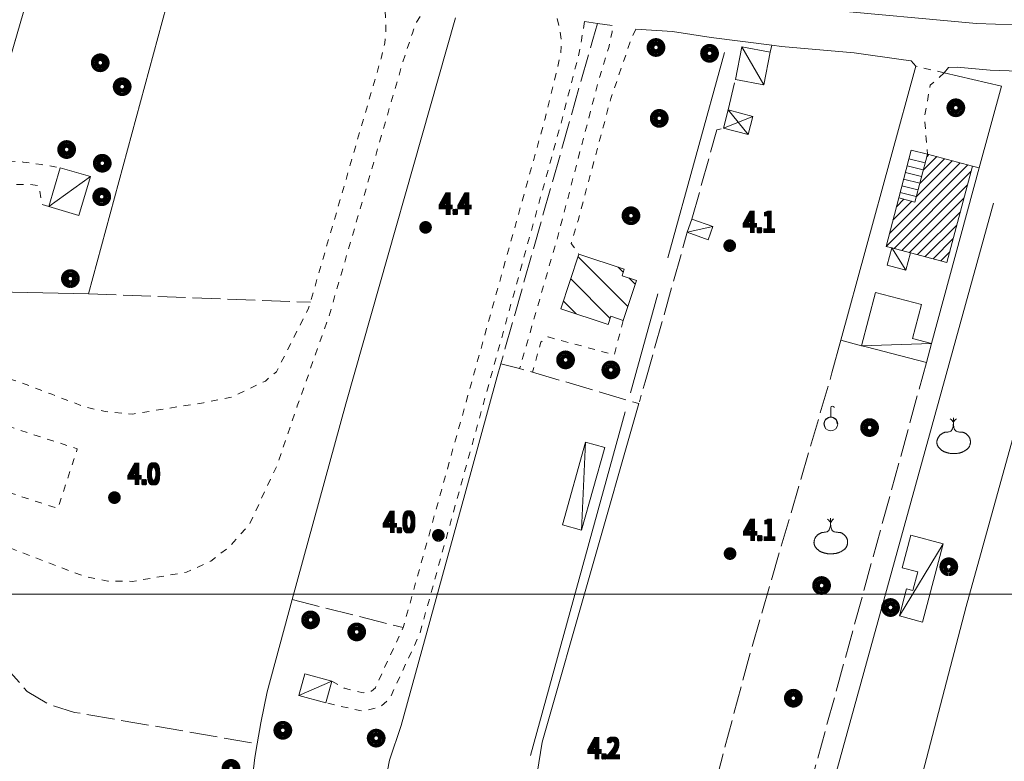
# Model space of a CAD drawing. Units: millimetres. Extents: x 1610391 to 1612007, y 4846785 to 4848009.
# Drawn here: x 1611429 to 1611570, y 4847576 to 4847683 of the extents above; entities that cross this region are included whole.
import ezdxf
from ezdxf.lldxf.tags import DXFTag

# ---------------------------------------------------------------- set-up
doc = ezdxf.new("R2010")
doc.units = ezdxf.units.MM
doc.header["$LTSCALE"] = 2
doc.header["$PDMODE"] = 1
doc.linetypes.add('RT_05_05', pattern=[1, 0.5, -0.5])
doc.linetypes.add('RT_20_05', pattern=[2.5, 2, -0.5])
for name, color, linetype, lineweight in [('0101', 250, 'Continuous', 18), ('0129', 250, 'Continuous', 18), ('0201', 1, 'Continuous', 18), ('0207', 252, 'Continuous', 18), ('0208', 252, 'Continuous', 18), ('0216', 252, 'Continuous', 18), ('0220', 252, 'Continuous', 18), ('0237', 252, 'RT_05_05', 18), ('0303', 4, 'Continuous', 13), ('0313', 4, 'Continuous', 18), ('0501', 250, 'RT_L08', 18), ('0503', 250, 'RT_L10', 13), ('0508', 250, 'RT_05_05', 13), ('0701', 3, 'RT_20_05', 13), ('0704', 3, 'Continuous', 13), ('0706', 3, 'RT_L15', 13), ('0732', 3, 'Continuous', 13), ('0804', 250, 'Continuous', 13), ('0914', 250, 'Continuous', 13), ('0998', 250, 'Continuous', 20), ('1014', 250, 'Continuous', 13), ('BASE_TESTI', 255, 'Continuous', 80), ('C201', 1, 'Continuous', 13), ('C216', 252, 'Continuous', 13), ('P313', 4, 'Continuous', 13)]:
    doc.layers.add(name, color=color, linetype=linetype, lineweight=lineweight)
doc.styles.add('CTR', font='Tuffy.ttf', dxfattribs={"width": 0.9})
doc.linetypes.add('RT_L08', pattern='A,2.5,[10,RT_forme.shx,S=1,R=0,X=0,Y=0],2.5', length=5)
doc.linetypes.add('RT_L10', pattern='A,2.5,[12,RT_forme.shx,S=1.399999999999999,R=0,X=0,Y=0],5,[12,RT_forme.shx,S=1.399999999999999,R=90,X=0,Y=0],2.5', length=10)
tags = doc.linetypes.add('RT_L15', pattern='A,1.199999999999999,-0.6,1.199999999999999,-0.6,1.199999999999999,-0.3,[7,RT_forme.shx,S=1.8,R=0,X=0,Y=0],-0.3,1.199999999999999,-0.6,1.199999999999999,-0.6', length=8.999999999999998).pattern_tags.tags
tags[14] = DXFTag(74, 5)

# ---------------------------------------------------------------- blocks, each defined once
blk = doc.blocks.new('S17')
blk.add_line((0, 0.4993929516959806), (0, 1.153653889613405))
blk.add_circle((0, 0), 0.4993929516959806)
for centre, radius, start, end in [((0.1224526574460816, 1.153653889613405), 0.1224526574460816, 0, 180), ((0, 0), 0.4702375591390111, 1.352297952139852, 213.1028912230649)]:
    blk.add_arc(centre, radius, start, end)
blk = doc.blocks.new('S10')
at = {"color": 0}
blk.add_circle((0, 0, 1), 0.4, dxfattribs=at)
at = {"layer": 'BASE_TESTI', "color": 255, "const_width": 0.25, "flags": 128}
for points in [[(0.0055101543988695, -0.5499723976696475, 486.3576184270467), (0.000986831967438, -0.5499991146926221)], [(0.0053467487585817, -0.2499428180158666, 319.4861735523568), (0.0022171116978117, -0.2499901686381275)]]:
    blk.add_lwpolyline(points, format="xyb", dxfattribs=at)
blk = doc.blocks.new('S46')
blk.add_line((0.0088207164713545, 2.61184423079427), (0.0140977151684963, 3.014502563365375))
at = {"color": 0}
blk.add_lwpolyline([(-0.586998616861979, 1.820755897460936), (-0.633459034830729, 1.816531381510415), (-0.672350460611979, 1.81136808235677), (-0.7050224020182289, 1.805265998046874), (-0.7328243668619789, 1.798225126627603), (-0.7571058629557288, 1.790245466145832), (-0.7792163981119788, 1.781327014648436), (-0.8005054801432288, 1.771469770182291), (-0.8223226168619788, 1.76067373079427), (-0.8457337242838537, 1.74893889485677), (-0.870670351236979, 1.73626526204427), (-0.8967804547526039, 1.72265283235677), (-0.9237119918619789, 1.70810160579427), (-0.9511129195963539, 1.69261158235677), (-0.9786311949869789, 1.67618276204427), (-1.005914775065104, 1.65881514485677), (-1.032611616861978, 1.64050873079427), (-1.058428350911458, 1.62126351985677), (-1.083306301757812, 1.60107951204427), (-1.107245467447916, 1.57995670735677), (-1.130245846028645, 1.55789510579427), (-1.152307435546874, 1.53489470735677), (-1.173430234049479, 1.51095551204427), (-1.193614239583333, 1.48607751985677), (-1.212859450195312, 1.46026073079427), (-1.231165864583333, 1.433524703124999), (-1.248533484049479, 1.405967228190103), (-1.264962310546875, 1.377705655598957), (-1.280452346028645, 1.348857334960936), (-1.295003592447916, 1.319539615885416), (-1.308616051757812, 1.28986984798177), (-1.321289725911458, 1.259965380859374), (-1.333024616861979, 1.229943564127603), (-1.343810946940103, 1.199911968424478), (-1.353599819986978, 1.169939048502603), (-1.362332560221354, 1.140083480143228), (-1.369950491861978, 1.110403939127603), (-1.376394939127604, 1.080959101236978), (-1.381607226236979, 1.051807642252603), (-1.385528677408854, 1.023008237955728), (-1.388100616861978, 0.9946195641276034), (-1.389274148111979, 0.9666709589843742), (-1.389039491861979, 0.93907441048177), (-1.387396648111979, 0.9117125690104161), (-1.384345616861978, 0.8844680849609369), (-1.379886398111978, 0.8572236087239578), (-1.374018991861978, 0.8298617906901037), (-1.366743398111978, 0.8022652812499995), (-1.358059616861978, 0.7743167307942703), (-1.347987206054687, 0.7459574638671868), (-1.336623955403645, 0.7173635016276032), (-1.324087212565103, 0.6887695393880203), (-1.310494325195312, 0.6604102724609368), (-1.29596264095052, 0.6325203961588532), (-1.280609507486978, 0.6053346057942699), (-1.264552272460937, 0.5790875966796865), (-1.247908283528645, 0.5540140641276033), (-1.230765551757812, 0.5302704716796867), (-1.213094741861979, 0.5077003557942703), (-1.194837181966145, 0.4860690211588535), (-1.175934200195312, 0.4651417724609366), (-1.156327124674479, 0.4446839143880199), (-1.135957283528645, 0.4244607516276036), (-1.114766004882812, 0.4042375888671868), (-1.092694616861978, 0.3837797307942701), (-1.069704004882812, 0.3629307141927072), (-1.045833283528645, 0.3418470042317701), (-1.021141124674479, 0.3207632981770825), (-0.9956862001953121, 0.29991429329427), (-0.9695271819661456, 0.2795346868489572), (-0.9427227418619789, 0.2598591761067697), (-0.9153315517578124, 0.241122458333332), (-0.8874122835286457, 0.2235592307942706), (-0.8590333889973958, 0.2073455162760411), (-0.8303024397786456, 0.192422639648437), (-0.8013367874348956, 0.178673251302083), (-0.7722537835286457, 0.1659800016276041), (-0.7431707796223957, 0.1542255410156246), (-0.7142051272786457, 0.1432925198567707), (-0.6854741780598957, 0.1330635885416669), (-0.6570952835286458, 0.1234213974609366), (-0.6291368990885415, 0.1142583766276037), (-0.6014718955078125, 0.10550607454427), (-0.5739242473958333, 0.0971058193359369), (-0.5463179293619791, 0.0889989391276034), (-0.5184769160156251, 0.0811267620442706), (-0.4902251819661458, 0.0734306162109371), (-0.4613867018229166, 0.0658518297526034), (-0.4317854501953125, 0.0583317307942704), (-0.4012942975260417, 0.0508409837239574), (-0.3699816975911458, 0.0434675979817705), (-0.337965, 0.0363289192708329), (-0.3053615543619792, 0.0295422932942704), (-0.2722887102864584, 0.0232250657552076), (-0.2388638173828125, 0.0174945823567701), (-0.2052042252604167, 0.0124681888020826), (-0.1714272835286458, 0.0082632307942707), (-0.1376112252604166, 0.0049677174479168), (-0.1036778173828125, 0.0025523115234369), (-0.0695097102864583, 0.0009583391927084), (-0.0349895543619792, 0.0001271266276039), (0, 0), (0.0355763024088542, 0.0005182854817711), (0.0718567024739584, 0.0016233092447919), (0.1089585498046875, 0.0032563974609365), (0.1469307399088541, 0.0053686555989576), (0.1855483518880208, 0.0079503063151032), (0.2245180107421874, 0.0110013515624989), (0.2635463414713541, 0.0145217932942701), (0.3023399690755207, 0.0185116334635405), (0.3406055185546874, 0.0229708740234362), (0.378049614908854, 0.0278995169270822), (0.4143788831380208, 0.0332975641276034), (0.4493879609374999, 0.039174795898437), (0.4832235367838541, 0.0455801057942704), (0.5161203118489583, 0.0525721656901035), (0.5483129873046875, 0.0602096474609368), (0.5800362643229167, 0.0685512229817702), (0.6115248440755208, 0.0776555641276038), (0.6430134277343749, 0.0875813427734369), (0.6747367164713542, 0.0983872307942702), (0.7068902942708333, 0.1101319007161452), (0.7395132763671876, 0.1228740276692699), (0.7726056608072916, 0.1366722874348949), (0.8061674456380208, 0.1515853557942699), (0.8401986289062499, 0.1676719085286451), (0.8746992086588541, 0.1849906214192698), (0.9096691829427083, 0.2036001702473951), (0.9451085498046873, 0.2235592307942698), (0.9809488541666667, 0.2448678043619781), (1.01684782845052, 0.2672911943359364), (1.052394751953124, 0.2905360296223951), (1.087178903971354, 0.3143089391276033), (1.120789563802083, 0.3383165517578117), (1.152816010742187, 0.36226549641927), (1.182847524088541, 0.3858624020182284), (1.21047338313802, 0.408813897460937), (1.235400216145833, 0.4309341809895826), (1.257804047200521, 0.4524677281901033), (1.277978249348958, 0.4737665839843741), (1.29621619563802, 0.4951827932942701), (1.312811259114583, 0.5170684010416658), (1.328056812825521, 0.5397754521484366), (1.342246229817708, 0.5636559915364577), (1.35567288313802, 0.5890620641276039), (1.368561692057291, 0.6162381451822913), (1.380863760742187, 0.6449984313151039), (1.392461739583333, 0.6750495494791662), (1.403238278971354, 0.7060981266276039), (1.413076029296875, 0.7378507897135412), (1.421857640950521, 0.7700141656901037), (1.429465764322916, 0.8022948815104161), (1.435783049804687, 0.8343995641276036), (1.440731264322916, 0.8660837366536454), (1.44438864095052, 0.8972985068359369), (1.446872529296874, 0.9280438785807287), (1.448300278971354, 0.9583198557942704), (1.448789239583333, 0.988126442382812), (1.448456760742187, 1.017463642252603), (1.447420192057291, 1.046331459309894), (1.445796883138021, 1.074729897460936), (1.443665067057291, 1.102658959309894), (1.440946510742187, 1.130118642252603), (1.437523864583333, 1.157108942382811), (1.433279778971354, 1.183629855794269), (1.428096904296875, 1.209681378580728), (1.421857890950521, 1.235263506835936), (1.414445389322916, 1.260376236653645), (1.405742049804687, 1.285019564127603), (1.395669638997395, 1.309193486002603), (1.384306388346353, 1.332898001627603), (1.371769645507812, 1.356133111002603), (1.35817675813802, 1.378898814127603), (1.343645073893229, 1.401195111002603), (1.328291940429687, 1.423022001627603), (1.312234705403645, 1.444379486002603), (1.295590716471354, 1.465267564127603), (1.278457763671875, 1.485696015624999), (1.26085540657552, 1.50571373860677), (1.242783647135416, 1.52537941080729), (1.224242487304687, 1.544751709960936), (1.205231929036458, 1.563889313802082), (1.185751974283854, 1.582850900065103), (1.165802625, 1.601695146484374), (1.14538388313802, 1.620480730794269), (1.124485971354166, 1.639227213216144), (1.103059995117187, 1.657797683919269), (1.081047280598958, 1.676016115559894), (1.058389153971354, 1.693706480794269), (1.03502694140625, 1.710692752278644), (1.01090196907552, 1.726798902669269), (0.9859555631510417, 1.741848904622394), (0.9601290498046877, 1.755666730794269), (0.9332366266276043, 1.768115471354165), (0.904583976888021, 1.779214686523436), (0.8733496552734376, 1.789023054036457), (0.8387122164713543, 1.797599251627603), (0.7998502151692711, 1.805001957031249), (0.7559422060546878, 1.81128984798177), (0.7061667438151044, 1.816521602213541), (0.6497023831380212, 1.820755897460936), (0.5862557496744794, 1.824442573893228), (0.5176457529296878, 1.82959612141927), (0.4462193733723961, 1.838622192382811), (0.3743235914713543, 1.853926439127603), (0.3043053876953127, 1.877914513997394), (0.2385117425130211, 1.912992069335936), (0.1792896363932293, 1.961564757486978), (0.1289860498046877, 2.02603823079427), (0.0893221018880211, 2.10727304720052), (0.0595154664713544, 2.19994938704427), (0.0381579560546878, 2.29720233626302), (0.0238413831380211, 2.39216698079427), (0.0151575602213545, 2.47797840657552), (0.0106982998046878, 2.54777169954427), (0.0090554143880211, 2.59468194563802), (0.0088207164713545, 2.61184423079427), (0.0085957978515628, 2.59468194563802), (0.0070213675130211, 2.54777169954427), (0.0027479137369795, 2.47797840657552), (-0.0055740751953122, 2.39216698079427), (-0.0192941110026039, 2.29720233626302), (-0.0397617054036456, 2.19994938704427), (-0.0683263701171873, 2.10727304720052), (-0.1063376168619789, 2.02603823079427), (-0.1545093180338539, 1.961564757486978), (-0.2110127887369789, 1.912992069335937), (-0.2733837047526038, 1.877914513997395), (-0.339157741861979, 1.853926439127603), (-0.405870575846354, 1.838622192382811), (-0.4710578824869791, 1.82959612141927), (-0.5322553375651041, 1.824442573893228)], close=True, dxfattribs=at)
for centre, radius, start, end in [((-0.5682617506146459, 2.414566500707968), 0.6098710327651811, 18.87317889218293, 59.97252817053862), ((0.5910820032033869, 2.430420774264453), 0.609871032765181, 121.5944382091625, 162.6937874875182)]:
    blk.add_arc(centre, radius, start, end)
blk = doc.blocks.new('*X10')
at = {"color": 0}
for p, q in [((7.462225999999999, 17.997), (7.502224, 17.997)), ((7.462239999999999, 17.996), (7.50221, 17.996)), ((7.462263, 17.998), (7.502186999999999, 17.998)), ((7.462302999999999, 17.995), (7.502146999999999, 17.995)), ((7.462349999999999, 17.999), (7.5021, 17.999)), ((7.462417999999999, 17.994), (7.502032, 17.994)), ((7.462488, 18), (7.501961999999999, 18)), ((7.462583, 17.993), (7.501866999999999, 17.993)), ((7.462677999999999, 18.001), (7.501771999999999, 18.001)), ((7.462802, 17.992), (7.501647999999999, 17.992)), ((7.462921, 18.002), (7.501528999999999, 18.002)), ((7.463074999999999, 17.991), (7.501375, 17.991)), ((7.463219999999999, 18.003), (7.50123, 18.003)), ((7.463405, 17.99), (7.501044999999999, 17.99)), ((7.463578, 18.004), (7.500872, 18.004)), ((7.463796, 17.989), (7.500653999999999, 17.989)), ((7.463996999999999, 18.005), (7.500453, 18.005)), ((7.464249999999999, 17.988), (7.5002, 17.988)), ((7.464483, 18.006), (7.499966999999999, 18.006)), ((7.464772999999999, 17.987), (7.499677, 17.987)), ((7.465039999999999, 18.007), (7.499410000000001, 18.007)), ((7.465372, 17.986), (7.499077999999999, 17.986)), ((7.465675999999999, 18.008), (7.498774, 18.008)), ((7.466053999999999, 17.985), (7.498396, 17.985)), ((7.466400999999999, 18.009), (7.498049, 18.009)), ((7.466832000000001, 17.984), (7.497617999999999, 17.984)), ((7.467227, 18.01), (7.497222999999999, 18.01)), ((7.467719, 17.983), (7.496730999999999, 17.983)), ((7.468172, 18.011), (7.496278, 18.011)), ((7.468739, 17.982), (7.495711, 17.982)), ((7.469263, 18.012), (7.495186999999999, 18.012)), ((7.469922999999999, 17.98099999999999), (7.494527, 17.98099999999999)), ((7.470538999999999, 18.013), (7.493910999999999, 18.013)), ((7.471325999999999, 17.98), (7.493124, 17.98)), ((7.472071, 18.014), (7.492378999999999, 18.014)), ((7.473046, 17.979), (7.491403999999999, 17.979)), ((7.474000999999999, 18.015), (7.490449, 18.015)), ((7.476732000000001, 18.016), (7.487717999999999, 18.016)), ((7.475316999999999, 17.978), (7.489132999999999, 17.978)), ((7.479194999999999, 17.977), (7.485255, 17.977))]:
    blk.add_line(p, q, dxfattribs=at)
blk = doc.blocks.new('S34')
at = {"color": 0}
blk.add_circle((0, 0), 0.2, dxfattribs=at)
at = {"layer": 'BASE_TESTI', "color": 255, "const_width": 0.25, "flags": 128}
blk.add_lwpolyline([(0.0106187497542151, -0.32982911053098, 700.6765675020652), (0.008735670340751, -0.3298843555910128, 700.6765675020652)], format="xyb", dxfattribs=at)
at = {"color": 0, "xscale": 10, "yscale": 10, "zscale": 10}
blk.add_blockref('*X10', (-74.82225, -179.967691), dxfattribs=at)

msp = doc.modelspace()

# ---------------------------------------------------------------- hatches: boundary and pattern name
at = {"layer": 'C201'}
h = msp.add_hatch(dxfattribs=at)
h.set_pattern_fill('RT_V02', color=256, scale=2, style=0, pattern_type=2)
h.set_pattern_definition([(45, (0, 0), (-0.7071067811865475, 0.7071067811865476), [])])
h.paths.add_polyline_path([(1611553.16, 4847650.009999999), (1611554.99, 4847656.98), (1611557.29, 4847656.38), (1611559.1, 4847663.26), (1611565.57, 4847661.55), (1611561.92, 4847647.71), (1611556.66, 4847649.089999999), (1611553.99, 4847649.79)], flags=0)
at = {"layer": 'C216'}
h = msp.add_hatch(dxfattribs=at)
h.set_pattern_fill('RT_V09', color=256, scale=2, style=0, pattern_type=2)
h.set_pattern_definition([(135, (0, 0), (-2.121320343559642, -2.121320343559642), [])])
h.paths.add_polyline_path([(1611509, 4847648.87), (1611515.51, 4847646.730000001), (1611515.2, 4847645.79), (1611517.28, 4847645.110000001), (1611515.38, 4847639.36), (1611513.6, 4847639.95), (1611513.22, 4847638.79), (1611506.42, 4847641.04)], flags=0)

# ---------------------------------------------------------------- linework, layer by layer
at = {"layer": '0101', "flags": 128}
for points, elevation in [([(1611508.92, 4847689.54), (1611509.36, 4847688.820000001), (1611516.26, 4847687.51), (1611521.59, 4847686.66), (1611526.65, 4847686.01), (1611536.75, 4847684.88), (1611544.24, 4847684.08), (1611566.149999999, 4847682.05), (1611571.63, 4847681.88), (1611573.85, 4847681.94), (1611580.6, 4847682.79), (1611584.96, 4847683.95), (1611585.72, 4847684.12), (1611612.53, 4847693.3), (1611617.57, 4847695.03), (1611620.42, 4847695.919999999), (1611622.87, 4847696.41), (1611628.22, 4847697.049999999), (1611631.88, 4847697.29), (1611635.3, 4847697.31), (1611640.15, 4847696.679999999), (1611644.55, 4847695.53), (1611651.65, 4847692.900000001)], 4.309999999999999), ([(1611513.76, 4847681.759999999), (1611511.68, 4847682.05), (1611509.81, 4847682.32)], 4.339999999999999), ([(1611557.42, 4847675.91), (1611556.75, 4847676.66), (1611555.65, 4847676.82), (1611548.56, 4847677.809999999), (1611538.12, 4847678.75), (1611536.72, 4847678.929999999), (1611528.03, 4847680.04), (1611522.45, 4847680.92), (1611517.2, 4847681.22)], 4.379999999999999), ([(1611578.59, 4847675.480000001), (1611575.89, 4847675.25), (1611572.19, 4847675.19), (1611568.15, 4847675.33), (1611563.39, 4847675.769999999), (1611562.15, 4847675.719999999), (1611561.52, 4847674.95)], 4.29)]:
    msp.add_lwpolyline(points, dxfattribs=dict(at, elevation=elevation))
at = {"layer": '0129', "flags": 128}
for points, elevation in [([(1611556.45, 4847662.57), (1611558.77, 4847662)], 4.37), ([(1611556.2, 4847661.6), (1611558.51, 4847661.03)], 4.379999999999999), ([(1611555.69, 4847659.66), (1611558.01, 4847659.099999999)], 4.379999999999999), ([(1611555.94, 4847660.63), (1611558.26, 4847660.07)], 4.389999999999999), ([(1611555.44, 4847658.700000001), (1611557.75, 4847658.13)], 4.389999999999999), ([(1611555.19, 4847657.73), (1611557.5, 4847657.16)], 4.37)]:
    msp.add_lwpolyline(points, dxfattribs=dict(at, elevation=elevation))
at = {"layer": '0201', "elevation": 4.429999999999999, "flags": 128}
msp.add_lwpolyline([(1611553.16, 4847650.009999999), (1611554.99, 4847656.98), (1611557.29, 4847656.38), (1611559.1, 4847663.26), (1611565.57, 4847661.55), (1611561.92, 4847647.71), (1611556.66, 4847649.089999999), (1611553.99, 4847649.79), (1611553.16, 4847650.009999999)], close=True, dxfattribs=at)
at = {"layer": '0207', "flags": 128}
for points, elevation in [([(1611532.41, 4847678.71), (1611536.49, 4847677.929999999), (1611535.58, 4847673.21), (1611531.5, 4847674), (1611532.41, 4847678.71)], 4.2), ([(1611432.8, 4847655.72), (1611434.44, 4847661.3), (1611438.77, 4847660.030000001), (1611437.12, 4847654.44), (1611432.8, 4847655.72)], 3.79), ([(1611527.56, 4847650.97), (1611524.58, 4847652.04), (1611525.25, 4847653.919999999), (1611528.23, 4847652.85), (1611527.56, 4847650.97)], 3.52), ([(1611553.99, 4847649.79), (1611556.66, 4847649.089999999), (1611556, 4847646.580000001), (1611553.32, 4847647.29), (1611553.99, 4847649.79)], 4.429999999999999), ([(1611558.25, 4847641.66), (1611556.97, 4847636.75), (1611559.69, 4847636.05), (1611558.98, 4847633.32), (1611550.28, 4847635.57), (1611549.65, 4847635.73), (1611551.63, 4847643.38), (1611558.25, 4847641.66)], 4.2), ([(1611509.97, 4847621.85), (1611512.71, 4847621.08), (1611509.36, 4847609.209999999), (1611506.62, 4847609.98), (1611509.97, 4847621.85)], 3.56), ([(1611556.7, 4847608.49), (1611561.39, 4847607.24), (1611558.39, 4847595.99), (1611555.07, 4847596.88), (1611556.11, 4847600.769999999), (1611557.02, 4847600.53), (1611557.74, 4847603.2), (1611555.46, 4847603.809999999), (1611556.7, 4847608.49)], 3.79), ([(1611469.57, 4847588.55), (1611473.47, 4847587.49), (1611472.62, 4847584.379999999), (1611468.72, 4847585.440000001), (1611469.57, 4847588.55)], 3.759999999999999)]:
    msp.add_lwpolyline(points, close=True, dxfattribs=dict(at, elevation=elevation))
at = {"layer": '0208', "elevation": 3.609999999999999, "flags": 128}
msp.add_lwpolyline([(1611530.45, 4847669.62), (1611534, 4847668.7), (1611533.32, 4847666.07), (1611529.77, 4847666.99), (1611530.45, 4847669.62)], close=True, dxfattribs=at)
at = {"layer": '0216', "elevation": 4.37, "flags": 128}
msp.add_lwpolyline([(1611509, 4847648.87), (1611515.51, 4847646.730000001), (1611515.2, 4847645.79), (1611517.28, 4847645.110000001), (1611515.38, 4847639.36), (1611513.6, 4847639.95), (1611513.22, 4847638.79), (1611506.42, 4847641.04), (1611509, 4847648.87)], close=True, dxfattribs=at)
at = {"layer": '0220', "elevation": 4.209999999999999, "flags": 128}
msp.add_lwpolyline([(1611557.29, 4847656.38), (1611554.99, 4847656.98), (1611556.79, 4847663.86), (1611559.1, 4847663.26), (1611557.29, 4847656.38)], close=True, dxfattribs=at)
at = {"layer": '0237', "flags": 128}
for points, elevation in [([(1611432.8, 4847655.72), (1611431.8, 4847656.02), (1611431.36, 4847658.72), (1611430.13, 4847658.93), (1611422.34, 4847658.809999999), (1611421.91, 4847658.65), (1611420.49, 4847658.1), (1611419.19, 4847655.99), (1611400.46, 4847658.23), (1611400.17, 4847658.59), (1611400.2, 4847659.13), (1611400.67, 4847664.629999999), (1611401.43, 4847667.549999999), (1611403.98, 4847677.349999999), (1611409.83, 4847690.53), (1611411.56, 4847693.65), (1611417.9, 4847698.849999999), (1611418.96, 4847698.88), (1611420.03, 4847698.48)], 3.79), ([(1611488.85, 4847686.02), (1611486.41, 4847683.400000001), (1611485.65, 4847682.24), (1611485.06, 4847680.66), (1611483.6, 4847676.22), (1611473.07, 4847639.97), (1611468.51, 4847627.059999999), (1611465.59, 4847618.53), (1611461.64, 4847610.079999999), (1611458.7, 4847606.759999999), (1611456.06, 4847604.77), (1611452.57, 4847603.15), (1611444.79, 4847601.85), (1611441.26, 4847601.88), (1611437.94, 4847602.570000001), (1611435.29, 4847603.55), (1611426.63, 4847606.869999999), (1611425.35, 4847607.19), (1611422.75, 4847608.01), (1611420.01, 4847608.99), (1611418.28, 4847610.17), (1611415.61, 4847611.95), (1611414.46, 4847614), (1611413.21, 4847618.8), (1611412.95, 4847622.27), (1611413.35, 4847625.41), (1611414.34, 4847628.900000001), (1611415.39, 4847630.71), (1611416.57, 4847631.84), (1611418.94, 4847632.589999999), (1611424.31, 4847631.9), (1611428.61, 4847630.480000001), (1611433.2, 4847628.740000001), (1611437.97, 4847626.91), (1611440.89, 4847626.269999999), (1611444.85, 4847625.9), (1611451.72, 4847627.02), (1611455.02, 4847627.519999999), (1611459.09, 4847628.339999999), (1611463.92, 4847630.65), (1611465.52, 4847631.99), (1611468.73, 4847638.34), (1611470.139999999, 4847641.12), (1611470.39, 4847641.98), (1611480.56, 4847677.019999999), (1611481.08, 4847679.209999999), (1611481.2, 4847680.28), (1611481.26, 4847681.88), (1611481.14, 4847684.110000001), (1611478.72, 4847688.81)], 4.049999999999999), ([(1611509.81, 4847682.32), (1611509.37, 4847679.669999999), (1611508.9, 4847677.29), (1611506.41, 4847667.65), (1611501.49, 4847649.86), (1611486.12, 4847594.32), (1611481.81, 4847585.01), (1611480.35, 4847583.730000001), (1611477.84, 4847583.2), (1611472.62, 4847584.379999999)], 4.309999999999999), ([(1611473.47, 4847587.49), (1611475.27, 4847586.49), (1611477.96, 4847585.82), (1611479.17, 4847586.07), (1611479.73, 4847586.559999999), (1611483.73, 4847595.2), (1611504.1, 4847668.22), (1611506.379999999, 4847677.66), (1611506.49, 4847679.66), (1611506.3, 4847680.98), (1611505.86, 4847682.9)], 3.81), ([(1611515.38, 4847639.36), (1611514.07, 4847634.41), (1611504.6, 4847636.98), (1611503.52, 4847636.23), (1611502.33, 4847631.93), (1611500.48, 4847632.44), (1611505.96, 4847651.42), (1611511.84, 4847673.88), (1611513.28, 4847678.59), (1611513.76, 4847680.86), (1611513.76, 4847681.759999999)], 4.16), ([(1611517.2, 4847681.22), (1611516.59, 4847679.99), (1611515.39, 4847676.540000001), (1611513.59, 4847671.269999999), (1611508.88, 4847653.730000001), (1611507.89, 4847650.4), (1611509, 4847648.87)], 4.339999999999999), ([(1611561.52, 4847674.95), (1611559.52, 4847673.16), (1611558.69, 4847668.67), (1611558.93, 4847665.469999999), (1611559.1, 4847663.26)], 4.41), ([(1611422.97, 4847662.559999999), (1611429.12, 4847662.129999999), (1611431.73, 4847661.78), (1611434.44, 4847661.3)], 3.79), ([(1611565.57, 4847661.55), (1611566.56, 4847661.309999999)], 4.16), ([(1611518.52, 4847630.549999999), (1611517.62, 4847627.4)], 3.49)]:
    msp.add_lwpolyline(points, dxfattribs=dict(at, elevation=elevation))
at = {"layer": '0237', "elevation": 3.509999999999999, "flags": 128}
msp.add_lwpolyline([(1611419.42, 4847617.12), (1611423.99, 4847615.629999999), (1611434.08, 4847612.33), (1611436.88, 4847620.9), (1611427.17, 4847624.06), (1611422.22, 4847625.68), (1611419.42, 4847617.12)], close=True, dxfattribs=at)
at = {"layer": '0303', "flags": 128}
for points, elevation in [([(1611417.95, 4847643.62), (1611418.78, 4847643.6), (1611438.47, 4847643.17), (1611452.81, 4847696.16)], 3.109999999999999), ([(1611447.51, 4847457.42), (1611449.74, 4847474.61), (1611454.49, 4847509.66), (1611462.4, 4847576.55), (1611462.75, 4847578.509999999), (1611463.29, 4847581.52), (1611464.17, 4847585.99), (1611467.77, 4847599.230000001), (1611475.48, 4847627.36), (1611491.26, 4847682.87)], 3.049999999999999), ([(1611556.99, 4847568.85), (1611564.7, 4847598.23), (1611577.98, 4847646.24)], 3.149999999999999), ([(1611467.28, 4847455.28), (1611470.78, 4847499.230000001), (1611471.91, 4847507.769999999), (1611475.94, 4847540.33), (1611479.69, 4847565.46), (1611481.78, 4847576.16), (1611483.45, 4847581.13), (1611493.49, 4847617.62), (1611497.26, 4847631.32), (1611497.77, 4847633.11)], 3.589999999999999), ([(1611503, 4847574.26), (1611503.71, 4847578.730000001), (1611517.62, 4847627.4)], 3.879999999999999)]:
    msp.add_lwpolyline(points, dxfattribs=dict(at, elevation=elevation))
at = {"layer": '0313'}
msp.add_point((1611545.21, 4847624.49, 3.89), dxfattribs=at)
at = {"layer": '0501', "flags": 128}
for points, elevation in [([(1611432.93, 4847696.8), (1611422.97, 4847662.559999999)], 3.87), ([(1611557.42, 4847675.91), (1611546.67, 4847636.54), (1611545.38, 4847631.82)], 4.379999999999999), ([(1611559.69, 4847636.05), (1611566.56, 4847661.309999999), (1611569.74, 4847673.02), (1611561.52, 4847674.95)], 3.95), ([(1611546.67, 4847636.54), (1611549.65, 4847635.73), (1611550.28, 4847635.57)], 3.93)]:
    msp.add_lwpolyline(points, dxfattribs=dict(at, elevation=elevation))
at = {"layer": '0503', "flags": 128}
for points, elevation in [([(1611529.92, 4847677.860000001), (1611521.78, 4847648.37)], 4.03), ([(1611520.36, 4847643.2), (1611516.42, 4847628.94)], 3.85)]:
    msp.add_lwpolyline(points, dxfattribs=dict(at, elevation=elevation))
at = {"layer": '0508', "elevation": 4.41, "flags": 128}
msp.add_lwpolyline([(1611561.52, 4847674.95), (1611557.42, 4847675.91)], dxfattribs=at)
at = {"layer": '0701', "flags": 128}
for points, elevation in [([(1611500.48, 4847632.44), (1611497.77, 4847633.11), (1611510.99, 4847679.75), (1611511.68, 4847682.05)], 3.83), ([(1611536.49, 4847677.929999999), (1611536.72, 4847678.929999999)], 4.219999999999999), ([(1611530.45, 4847669.62), (1611531.5, 4847674)], 3.609999999999999), ([(1611525.25, 4847653.919999999), (1611528.82, 4847666.76), (1611529.77, 4847666.99)], 3.529999999999999), ([(1611518.52, 4847630.549999999), (1611524.58, 4847652.04)], 3.49), ([(1611438.47, 4847643.17), (1611470.39, 4847641.98)], 3.509999999999999), ([(1611558.98, 4847633.32), (1611541.7, 4847570.469999999)], 3.879999999999999), ([(1611502.33, 4847631.93), (1611517.62, 4847627.4)], 3.839999999999999), ([(1611528.71, 4847573.17), (1611533.71, 4847591.89), (1611545.38, 4847631.82)], 3.569999999999999), ([(1611467.77, 4847599.230000001), (1611483.73, 4847595.2)], 3.549999999999999), ([(1611396.77, 4847595.66), (1611422.51, 4847592.37), (1611425.07, 4847591.2), (1611429.68, 4847586.009999999), (1611432.84, 4847584.14), (1611436.47, 4847583.02), (1611462.75, 4847578.509999999)], 3.359999999999999)]:
    msp.add_lwpolyline(points, dxfattribs=dict(at, elevation=elevation))
at = {"layer": '0704'}
for p in [(1611520.08, 4847678.6, 4.179999999999999), (1611440.18, 4847676.4, 3.709999999999999), (1611527.78, 4847677.76, 4.089999999999999), (1611443.33, 4847672.96, 3.589999999999999), (1611563.19, 4847669.93, 4.33), (1611520.55, 4847668.41, 4.089999999999999), (1611435.35, 4847663.93, 3.7), (1611440.47, 4847661.96, 3.589999999999999), (1611440.39, 4847657.139999999, 3.66), (1611516.48, 4847654.41, 4.19), (1611435.89, 4847645.37, 3.49), (1611507.08, 4847633.690000001, 3.95), (1611513.59, 4847632.25, 3.859999999999999), (1611550.79, 4847623.959999999, 3.99), (1611562.18, 4847603.949999999, 3.709999999999999), (1611543.89, 4847601.25, 3.759999999999999), (1611553.8, 4847598.089999999, 3.759999999999999), (1611470.42, 4847596.309999999, 3.669999999999999), (1611477.05, 4847594.58, 3.779999999999999), (1611539.83, 4847585.05, 3.7), (1611466.43, 4847580.44, 3.589999999999999), (1611479.85, 4847579.309999999, 3.56)]:
    msp.add_point(p, dxfattribs=at)
at = {"layer": '0706', "flags": 128}
for points, elevation in [([(1611545.54, 4847572.809999999), (1611568.59, 4847656.21)], 3.709999999999999), ([(1611515.67, 4847626.21), (1611502.04, 4847576.799999999)], 3.479999999999999)]:
    msp.add_lwpolyline(points, dxfattribs=dict(at, elevation=elevation))
at = {"layer": '0732'}
for p in [(1611562.82, 4847620.21, 3.81), (1611545.16, 4847605.8, 3.79)]:
    msp.add_point(p, dxfattribs=at)
at = {"layer": '0804'}
for p in [(1611486.95, 4847652.74, 4.44), (1611530.68, 4847650.11, 4.139999999999999), (1611442.22, 4847613.889999999, 4.03), (1611488.79, 4847608.46, 4.019999999999999), (1611530.73, 4847605.839999999, 4.08)]:
    msp.add_point(p, dxfattribs=at)
at = {"layer": '0914', "flags": 128}
for points, elevation in [([(1611535.58, 4847673.21), (1611532.41, 4847678.71)], 3.83), ([(1611530.45, 4847669.62), (1611533.32, 4847666.07)], 3.609999999999999), ([(1611534, 4847668.7), (1611529.77, 4847666.99)], 3.75), ([(1611432.8, 4847655.72), (1611438.77, 4847660.030000001)], 3.79), ([(1611528.23, 4847652.85), (1611524.58, 4847652.04)], 3.58), ([(1611556, 4847646.580000001), (1611553.99, 4847649.79)], 4.36), ([(1611549.65, 4847635.73), (1611559.69, 4847636.05)], 4.059999999999999), ([(1611509.36, 4847609.209999999), (1611509.97, 4847621.85)], 3.39), ([(1611561.39, 4847607.24), (1611555.07, 4847596.88)], 3.74), ([(1611468.72, 4847585.440000001), (1611473.47, 4847587.49)], 3.74)]:
    msp.add_lwpolyline(points, dxfattribs=dict(at, elevation=elevation))
at = {"layer": '0998', "flags": 128}
msp.add_lwpolyline([(1610398.69, 4847600), (1611998.74, 4847600)], dxfattribs=at)

# ---------------------------------------------------------------- block references
at = {"layer": '0704', "xscale": 2, "yscale": 2, "zscale": 2}
for p in [(1611520.08, 4847678.6, 4.179999999999999), (1611527.78, 4847677.76, 4.089999999999999), (1611440.18, 4847676.4, 3.709999999999999), (1611443.33, 4847672.96, 3.589999999999999), (1611563.19, 4847669.93, 4.33), (1611520.55, 4847668.41, 4.089999999999999), (1611435.35, 4847663.93, 3.7), (1611440.47, 4847661.96, 3.589999999999999), (1611440.39, 4847657.139999999, 3.66), (1611516.48, 4847654.41, 4.19), (1611435.89, 4847645.37, 3.49), (1611507.08, 4847633.690000001, 3.95), (1611513.59, 4847632.25, 3.859999999999999), (1611550.79, 4847623.959999999, 3.99), (1611562.18, 4847603.949999999, 3.709999999999999), (1611543.89, 4847601.25, 3.759999999999999), (1611553.8, 4847598.089999999, 3.759999999999999), (1611470.42, 4847596.309999999, 3.669999999999999), (1611477.05, 4847594.58, 3.779999999999999), (1611539.83, 4847585.05, 3.7), (1611466.43, 4847580.44, 3.589999999999999), (1611479.85, 4847579.309999999, 3.56), (1611458.98, 4847574.96, 3.439999999999999)]:
    msp.add_blockref('S10', p, dxfattribs=at)
at = {"layer": '0732', "xscale": 1.7, "yscale": 1.7, "zscale": 1.7}
for p in [(1611562.82, 4847620.21, 3.81), (1611545.16, 4847605.8, 3.79)]:
    msp.add_blockref('S46', p, dxfattribs=at)
at = {"layer": '0804', "xscale": 2, "yscale": 2, "zscale": 2}
for p in [(1611486.95, 4847652.74, 4.44), (1611530.68, 4847650.11, 4.139999999999999), (1611442.22, 4847613.889999999, 4.03), (1611488.79, 4847608.46, 4.019999999999999), (1611530.73, 4847605.839999999, 4.08)]:
    msp.add_blockref('S34', p, dxfattribs=at)
at = {"layer": 'P313', "xscale": 2, "yscale": 2, "zscale": 2}
msp.add_blockref('S17', (1611545.21, 4847624.49, 3.89), dxfattribs=at)

# ---------------------------------------------------------------- texts
at = {"layer": '1014', "style": 'CTR', "width": 0.85}
for s, p in [('4.4', (1611488.95, 4847654.74, 4.4)), ('4.1', (1611532.68, 4847652.110000001, 4.099999999999999)), ('4.0', (1611444.22, 4847615.89, 4)), ('4.0', (1611480.92, 4847608.98, 4)), ('4.1', (1611532.73, 4847607.84, 4.099999999999999)), ('4.2', (1611510.34, 4847576.469999999, 4.2))]:
    msp.add_text(s, height=2.819999999999999, dxfattribs=at).set_placement(p)
at = {"layer": 'BASE_TESTI', "style": 'CTR', "width": 0.85}
for s, p in [('4.4', (1611488.75, 4847654.94, 4.4)), ('4.4', (1611488.75, 4847654.74, 4.4)), ('4.4', (1611488.75, 4847654.54, 4.4)), ('4.4', (1611488.95, 4847654.94, 4.4)), ('4.4', (1611488.95, 4847654.54, 4.4)), ('4.4', (1611489.15, 4847654.94, 4.4)), ('4.4', (1611489.15, 4847654.74, 4.4)), ('4.4', (1611489.15, 4847654.54, 4.4)), ('4.1', (1611532.48, 4847652.31, 4.099999999999999)), ('4.1', (1611532.68, 4847652.31, 4.099999999999999)), ('4.1', (1611532.88, 4847652.31, 4.099999999999999)), ('4.1', (1611532.48, 4847652.110000001, 4.099999999999999)), ('4.1', (1611532.48, 4847651.91, 4.099999999999999)), ('4.1', (1611532.68, 4847651.91, 4.099999999999999)), ('4.1', (1611532.88, 4847652.110000001, 4.099999999999999)), ('4.1', (1611532.88, 4847651.91, 4.099999999999999)), ('4.0', (1611444.02, 4847616.09, 4)), ('4.0', (1611444.02, 4847615.89, 4)), ('4.0', (1611444.02, 4847615.689999999, 4)), ('4.0', (1611444.22, 4847616.09, 4)), ('4.0', (1611444.22, 4847615.689999999, 4)), ('4.0', (1611444.42, 4847616.09, 4)), ('4.0', (1611444.42, 4847615.89, 4)), ('4.0', (1611444.42, 4847615.689999999, 4)), ('4.0', (1611480.72, 4847609.18, 4)), ('4.0', (1611480.72, 4847608.98, 4)), ('4.0', (1611480.72, 4847608.78, 4)), ('4.0', (1611480.92, 4847609.18, 4)), ('4.0', (1611480.92, 4847608.78, 4)), ('4.0', (1611481.12, 4847609.18, 4)), ('4.0', (1611481.12, 4847608.98, 4)), ('4.0', (1611481.12, 4847608.78, 4)), ('4.1', (1611532.53, 4847608.039999999, 4.099999999999999)), ('4.1', (1611532.53, 4847607.84, 4.099999999999999)), ('4.1', (1611532.53, 4847607.639999999, 4.099999999999999)), ('4.1', (1611532.73, 4847608.039999999, 4.099999999999999)), ('4.1', (1611532.73, 4847607.639999999, 4.099999999999999)), ('4.1', (1611532.93, 4847608.039999999, 4.099999999999999)), ('4.1', (1611532.93, 4847607.84, 4.099999999999999)), ('4.1', (1611532.93, 4847607.639999999, 4.099999999999999)), ('4.2', (1611510.14, 4847576.67, 4.2)), ('4.2', (1611510.14, 4847576.469999999, 4.2)), ('4.2', (1611510.14, 4847576.269999999, 4.2)), ('4.2', (1611510.34, 4847576.67, 4.2)), ('4.2', (1611510.34, 4847576.269999999, 4.2)), ('4.2', (1611510.54, 4847576.67, 4.2)), ('4.2', (1611510.54, 4847576.469999999, 4.2)), ('4.2', (1611510.54, 4847576.269999999, 4.2))]:
    msp.add_text(s, height=2.819999999999999, dxfattribs=at).set_placement(p)

doc.saveas('drawing.dxf')
